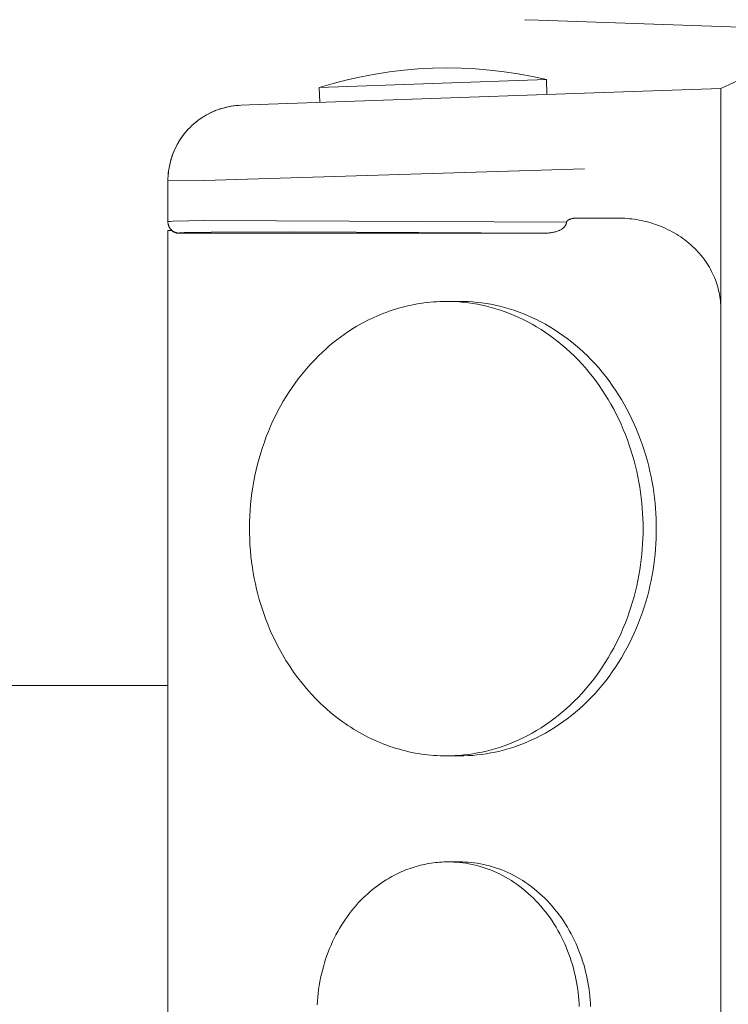
# Model space of a CAD drawing. Units: millimetres. Extents: x -1321 to 2479, y -2000 to 2801.
# Drawn here: x -715 to -668, y 701 to 766 of the extents above; entities that cross this region are included whole.
import ezdxf

# ---------------------------------------------------------------- set-up
doc = ezdxf.new("R2010")
doc.units = ezdxf.units.MM
doc.layers.add('Make2D$Visible$Curves$0', color=7, linetype='Continuous', lineweight=0, true_color=0xe6e6e6)

msp = doc.modelspace()

# ---------------------------------------------------------------- linework, layer by layer
at = {"layer": 'Make2D$Visible$Curves$0'}
for points in [[(-681.231, 766.379), (-681.257, 766.38)], [(-680.353, 766.348), (-681.231, 766.379)], [(-635.276, 764.774), (-680.353, 766.348)], [(-694.817, 761.912), (-693.906, 762.177), (-692.987, 762.412), (-692.061, 762.617), (-691.128, 762.79), (-690.19, 762.933), (-689.249, 763.044), (-688.303, 763.124), (-687.356, 763.173)], [(-679.826, 762.436), (-680.753, 762.637), (-681.686, 762.807), (-682.624, 762.946), (-683.566, 763.054), (-684.512, 763.131), (-685.459, 763.176), (-686.408, 763.19), (-687.356, 763.173)], [(-694.817, 761.912), (-679.826, 762.436)], [(-679.826, 762.436), (-679.791, 761.436)], [(-694.782, 760.912), (-694.817, 761.912)], [(-677.304, 761.523), (-668.311, 761.837)], [(-667.176, 762.366), (-668.311, 761.837)], [(-668.311, 761.837), (-668.311, 757.35)], [(-699.434, 760.75), (-677.304, 761.523)], [(-675.688, 761.579), (-675.687, 761.579)], [(-704.811, 755.734), (-704.808, 755.904), (-704.799, 756.075), (-704.785, 756.245), (-704.765, 756.414), (-704.738, 756.583), (-704.707, 756.751), (-704.669, 756.917), (-704.626, 757.082), (-704.577, 757.246), (-704.523, 757.407), (-704.463, 757.567), (-704.398, 757.725), (-704.327, 757.88), (-704.251, 758.033), (-704.17, 758.183), (-704.084, 758.331), (-703.993, 758.475), (-703.897, 758.616), (-703.796, 758.754), (-703.691, 758.888), (-703.581, 759.018), (-703.467, 759.145), (-703.348, 759.268), (-703.225, 759.387), (-703.099, 759.501), (-702.968, 759.611), (-702.834, 759.716), (-702.696, 759.817), (-702.555, 759.913), (-702.411, 760.005), (-702.264, 760.091), (-702.114, 760.172), (-701.961, 760.248), (-701.806, 760.319), (-701.648, 760.384), (-701.488, 760.444), (-701.327, 760.499), (-701.163, 760.548), (-700.998, 760.591), (-700.832, 760.629), (-700.664, 760.661), (-700.495, 760.687), (-700.326, 760.707), (-700.156, 760.722), (-699.986, 760.731)], [(-702.935, 759.638), (-702.807, 759.737), (-702.676, 759.833), (-702.542, 759.924), (-702.406, 760.01), (-702.266, 760.093), (-702.124, 760.17), (-701.979, 760.243), (-701.832, 760.311), (-701.682, 760.374), (-701.531, 760.433), (-701.378, 760.486)], [(-701.378, 760.486), (-701.269, 760.52)], [(-701.269, 760.52), (-701.105, 760.567), (-700.939, 760.607), (-700.772, 760.643), (-700.604, 760.672), (-700.434, 760.696), (-700.264, 760.714), (-700.094, 760.726)], [(-699.986, 760.731), (-699.434, 760.75)], [(-704.539, 757.355), (-704.481, 757.516), (-704.418, 757.674), (-704.35, 757.83), (-704.276, 757.983), (-704.197, 758.134), (-704.113, 758.282), (-704.024, 758.427), (-703.93, 758.569), (-703.832, 758.708), (-703.728, 758.843), (-703.62, 758.974), (-703.508, 759.102)], [(-704.797, 756.099), (-704.782, 756.259), (-704.763, 756.418), (-704.738, 756.577), (-704.708, 756.735), (-704.673, 756.892), (-704.633, 757.048), (-704.589, 757.202), (-704.539, 757.355)], [(-668.311, 757.35), (-668.311, 644.211)], [(-677.304, 756.526), (-702.419, 755.753)], [(-702.419, 755.753), (-704.811, 755.734)], [(-704.811, 753.038), (-704.811, 755.734)], [(-704.811, 753.038), (-704.811, 753.039), (-704.811, 753.039), (-704.811, 753.039), (-704.811, 753.039), (-704.811, 753.039), (-704.811, 753.039), (-704.811, 753.039), (-704.811, 753.039), (-704.811, 753.039), (-704.811, 753.04), (-704.811, 753.04), (-704.811, 753.04), (-704.811, 753.04), (-704.811, 753.04), (-704.811, 753.04), (-704.81, 753.04), (-704.81, 753.04), (-704.81, 753.04), (-704.81, 753.041), (-704.81, 753.041), (-704.81, 753.041), (-704.81, 753.041), (-704.81, 753.041), (-704.81, 753.041), (-704.81, 753.041), (-704.809, 753.041), (-704.809, 753.041), (-704.809, 753.042), (-704.809, 753.042), (-704.809, 753.042), (-704.808, 753.042), (-704.808, 753.042), (-704.808, 753.043), (-704.807, 753.043), (-704.807, 753.043), (-704.806, 753.043), (-704.806, 753.044), (-704.805, 753.044), (-704.805, 753.044), (-704.803, 753.045), (-704.802, 753.045), (-704.801, 753.046), (-704.8, 753.046), (-704.798, 753.046), (-704.796, 753.047), (-704.792, 753.048), (-704.789, 753.049), (-704.781, 753.051), (-704.771, 753.052), (-704.761, 753.054), (-704.749, 753.056), (-704.722, 753.059), (-704.653, 753.065), (-704.457, 753.077), (-703.429, 753.103), (-702.419, 753.112)], [(-704.811, 753.038), (-704.811, 753.012), (-704.809, 752.987), (-704.807, 752.961), (-704.804, 752.935), (-704.8, 752.909), (-704.795, 752.884), (-704.789, 752.858), (-704.782, 752.833), (-704.775, 752.809), (-704.767, 752.784), (-704.757, 752.76), (-704.747, 752.736), (-704.736, 752.712), (-704.725, 752.689), (-704.712, 752.666), (-704.699, 752.644), (-704.685, 752.622), (-704.67, 752.601), (-704.655, 752.58), (-704.638, 752.56), (-704.621, 752.54), (-704.604, 752.521), (-704.586, 752.503), (-704.567, 752.485), (-704.547, 752.468), (-704.527, 752.451), (-704.507, 752.435), (-704.485, 752.42), (-704.464, 752.406), (-704.442, 752.392), (-704.419, 752.38), (-704.396, 752.368), (-704.373, 752.356), (-704.349, 752.346), (-704.325, 752.336), (-704.3, 752.328), (-704.276, 752.32), (-704.251, 752.313), (-704.225, 752.307), (-704.2, 752.302), (-704.174, 752.297), (-704.149, 752.294), (-704.123, 752.291), (-704.097, 752.289), (-704.071, 752.289)], [(-702.419, 753.112), (-678.501, 753.013)], [(-678.587, 752.766), (-678.6, 752.749), (-678.613, 752.732), (-678.627, 752.715), (-678.641, 752.699), (-678.656, 752.683), (-678.671, 752.667), (-678.687, 752.652), (-678.704, 752.638), (-678.72, 752.624), (-678.738, 752.611)], [(-678.523, 752.895), (-678.528, 752.879), (-678.534, 752.865), (-678.54, 752.85), (-678.546, 752.835), (-678.553, 752.821), (-678.561, 752.807), (-678.569, 752.793), (-678.578, 752.78), (-678.587, 752.766)], [(-678.506, 752.981), (-678.507, 752.968), (-678.509, 752.956), (-678.511, 752.943), (-678.513, 752.931), (-678.516, 752.919), (-678.519, 752.907), (-678.523, 752.895)], [(-678.501, 753.013), (-678.506, 752.981)], [(-678.501, 753.013), (-678.499, 753.017), (-678.498, 753.022), (-678.497, 753.026), (-678.495, 753.03), (-678.494, 753.034), (-678.492, 753.038), (-678.49, 753.042), (-678.488, 753.046), (-678.486, 753.05), (-678.484, 753.053), (-678.482, 753.057), (-678.48, 753.061), (-678.478, 753.065), (-678.475, 753.068), (-678.473, 753.072), (-678.47, 753.075), (-678.468, 753.079), (-678.465, 753.082), (-678.462, 753.085), (-678.459, 753.089), (-678.453, 753.095), (-678.448, 753.101), (-678.441, 753.107), (-678.435, 753.113), (-678.429, 753.119), (-678.422, 753.124), (-678.413, 753.131), (-678.404, 753.138), (-678.395, 753.145), (-678.386, 753.151), (-678.376, 753.157), (-678.367, 753.163), (-678.357, 753.169), (-678.347, 753.174), (-678.338, 753.179), (-678.328, 753.184), (-678.307, 753.193), (-678.287, 753.202), (-678.266, 753.21), (-678.241, 753.219), (-678.215, 753.227), (-678.189, 753.235), (-678.163, 753.242), (-678.137, 753.249), (-678.11, 753.254), (-678.083, 753.259), (-678.056, 753.264), (-678.029, 753.268), (-678.002, 753.271), (-677.974, 753.274), (-677.947, 753.277), (-677.92, 753.278), (-677.893, 753.28), (-677.867, 753.28), (-677.841, 753.281)], [(-677.841, 753.281), (-675.744, 753.281)], [(-675.744, 753.281), (-675.102, 753.281)], [(-675.102, 753.281), (-674.952, 753.279), (-674.8, 753.275), (-674.646, 753.267), (-674.492, 753.256), (-674.337, 753.242), (-674.181, 753.225), (-674.024, 753.204), (-673.867, 753.18), (-673.709, 753.153), (-673.55, 753.122), (-673.392, 753.087), (-673.234, 753.049), (-673.075, 753.007), (-672.917, 752.961), (-672.76, 752.912), (-672.603, 752.859), (-672.446, 752.803), (-672.291, 752.742), (-672.136, 752.678), (-671.983, 752.61), (-671.831, 752.539), (-671.681, 752.464), (-671.533, 752.385), (-671.386, 752.302), (-671.242, 752.217), (-671.099, 752.127), (-670.959, 752.035), (-670.822, 751.939), (-670.687, 751.839), (-670.555, 751.737), (-670.426, 751.632), (-670.3, 751.523), (-670.177, 751.412), (-670.058, 751.298), (-669.942, 751.181), (-669.83, 751.062), (-669.721, 750.941), (-669.616, 750.817), (-669.515, 750.691), (-669.418, 750.564), (-669.325, 750.434), (-669.236, 750.303), (-669.151, 750.17), (-669.07, 750.036), (-668.993, 749.901), (-668.92, 749.765), (-668.852, 749.627), (-668.788, 749.489), (-668.728, 749.35), (-668.672, 749.211), (-668.621, 749.071), (-668.573, 748.931), (-668.53, 748.791), (-668.491, 748.652), (-668.456, 748.512), (-668.424, 748.372), (-668.397, 748.233), (-668.374, 748.095), (-668.354, 747.957), (-668.339, 747.82), (-668.326, 747.683), (-668.318, 747.548), (-668.313, 747.414), (-668.311, 747.281)], [(-704.561, 752.465), (-704.811, 752.465)], [(-704.811, 649.096), (-704.811, 752.465)], [(-704.071, 752.281), (-704.096, 752.281), (-704.122, 752.282), (-704.147, 752.284), (-704.173, 752.287), (-704.198, 752.291), (-704.223, 752.296), (-704.248, 752.302), (-704.272, 752.308), (-704.297, 752.315), (-704.321, 752.324), (-704.345, 752.333), (-704.368, 752.342), (-704.391, 752.353), (-704.414, 752.364), (-704.437, 752.377), (-704.459, 752.39), (-704.48, 752.403), (-704.501, 752.418), (-704.522, 752.433), (-704.542, 752.449), (-704.561, 752.465)], [(-701.955, 752.362), (-703.492, 752.338), (-703.743, 752.328), (-703.925, 752.316), (-703.989, 752.31), (-704.014, 752.306), (-704.025, 752.305), (-704.035, 752.303), (-704.043, 752.301), (-704.047, 752.3), (-704.051, 752.299), (-704.054, 752.299), (-704.057, 752.298), (-704.059, 752.297), (-704.061, 752.296), (-704.062, 752.296), (-704.063, 752.295), (-704.064, 752.295), (-704.065, 752.295), (-704.066, 752.294), (-704.067, 752.294), (-704.067, 752.293), (-704.068, 752.293), (-704.069, 752.292), (-704.069, 752.292), (-704.07, 752.291), (-704.07, 752.291), (-704.07, 752.29), (-704.071, 752.29), (-704.071, 752.29), (-704.071, 752.289), (-704.071, 752.289)], [(-704.071, 752.281), (-679.988, 752.281)], [(-696.502, 752.376), (-701.955, 752.362)], [(-679.988, 752.281), (-696.502, 752.376)], [(-679.097, 752.421), (-679.15, 752.402), (-679.205, 752.385), (-679.259, 752.369), (-679.314, 752.355), (-679.37, 752.342), (-679.425, 752.331), (-679.481, 752.321), (-679.537, 752.312), (-679.593, 752.304), (-679.65, 752.298), (-679.706, 752.292), (-679.762, 752.288), (-679.819, 752.285), (-679.875, 752.282), (-679.988, 752.281)], [(-678.738, 752.611), (-678.774, 752.584), (-678.812, 752.559), (-678.85, 752.535), (-678.89, 752.512), (-678.93, 752.491), (-678.97, 752.471), (-679.012, 752.453), (-679.054, 752.436), (-679.097, 752.421)], [(-686.437, 747.781), (-686.647, 747.779), (-686.858, 747.773), (-687.069, 747.763), (-687.28, 747.749), (-687.491, 747.731), (-687.702, 747.709), (-687.914, 747.683), (-688.125, 747.653), (-688.336, 747.619), (-688.546, 747.581), (-688.757, 747.539), (-688.966, 747.493), (-689.176, 747.443), (-689.384, 747.389), (-689.592, 747.331), (-689.799, 747.269), (-690.005, 747.204), (-690.21, 747.134), (-690.414, 747.06), (-690.617, 746.983), (-690.818, 746.902), (-691.018, 746.817), (-691.217, 746.728), (-691.415, 746.635), (-691.61, 746.539), (-691.805, 746.44), (-691.997, 746.337), (-692.188, 746.23), (-692.377, 746.12), (-692.564, 746.007), (-692.932, 745.771)], [(-686.437, 747.781), (-685.562, 747.781)], [(-673.446, 732.781), (-673.449, 733.113), (-673.459, 733.449), (-673.475, 733.788), (-673.499, 734.128), (-673.529, 734.471), (-673.566, 734.816), (-673.611, 735.162), (-673.663, 735.51), (-673.723, 735.859), (-673.79, 736.208), (-673.865, 736.558), (-673.948, 736.908), (-674.038, 737.258), (-674.137, 737.607), (-674.244, 737.955), (-674.358, 738.302), (-674.481, 738.647), (-674.612, 738.991), (-674.751, 739.332), (-674.897, 739.67), (-675.052, 740.005), (-675.215, 740.337), (-675.385, 740.665), (-675.564, 740.989), (-675.75, 741.308), (-675.943, 741.622), (-676.144, 741.931), (-676.351, 742.235), (-676.566, 742.533), (-676.788, 742.824), (-677.016, 743.109), (-677.251, 743.387), (-677.492, 743.658), (-677.739, 743.922), (-677.991, 744.178), (-678.249, 744.426), (-678.512, 744.666), (-678.779, 744.898), (-679.052, 745.121), (-679.328, 745.335), (-679.608, 745.541), (-679.893, 745.738), (-680.18, 745.926), (-680.47, 746.105), (-680.763, 746.274), (-681.058, 746.435), (-681.356, 746.586), (-681.655, 746.727), (-681.955, 746.86), (-682.257, 746.983), (-682.559, 747.097), (-682.862, 747.201), (-683.165, 747.297), (-683.468, 747.384), (-683.771, 747.461), (-684.073, 747.53), (-684.374, 747.59), (-684.674, 747.642), (-684.972, 747.685), (-685.269, 747.72), (-685.564, 747.747), (-685.857, 747.766), (-686.148, 747.777), (-686.437, 747.781)], [(-685.562, 747.781), (-685.781, 747.778), (-685.999, 747.772)], [(-672.572, 732.781), (-672.575, 733.113), (-672.585, 733.449), (-672.601, 733.788), (-672.625, 734.128), (-672.655, 734.471), (-672.692, 734.816), (-672.737, 735.162), (-672.789, 735.51), (-672.848, 735.859), (-672.916, 736.208), (-672.991, 736.558), (-673.073, 736.908), (-673.164, 737.258), (-673.263, 737.607), (-673.369, 737.955), (-673.484, 738.302), (-673.607, 738.647), (-673.738, 738.991), (-673.876, 739.332), (-674.023, 739.67), (-674.178, 740.005), (-674.341, 740.337), (-674.511, 740.665), (-674.689, 740.989), (-674.875, 741.308), (-675.069, 741.622), (-675.269, 741.931), (-675.477, 742.235), (-675.692, 742.533), (-675.914, 742.824), (-676.142, 743.109), (-676.377, 743.387), (-676.618, 743.658), (-676.864, 743.922), (-677.117, 744.178), (-677.375, 744.426), (-677.637, 744.666), (-677.905, 744.898), (-678.177, 745.121), (-678.454, 745.335), (-678.734, 745.541), (-679.018, 745.738), (-679.306, 745.926), (-679.596, 746.105), (-679.889, 746.274), (-680.184, 746.435), (-680.482, 746.586), (-680.781, 746.727), (-681.081, 746.86), (-681.383, 746.983), (-681.685, 747.097), (-681.988, 747.201), (-682.291, 747.297), (-682.594, 747.384), (-682.897, 747.461), (-683.199, 747.53), (-683.5, 747.59), (-683.8, 747.642), (-684.098, 747.685), (-684.395, 747.72), (-684.69, 747.747), (-684.983, 747.766), (-685.274, 747.777), (-685.562, 747.781)], [(-692.932, 745.771), (-693.18, 745.601), (-693.427, 745.424), (-693.672, 745.238), (-693.916, 745.044), (-694.158, 744.843), (-694.398, 744.633), (-694.636, 744.415), (-694.87, 744.189), (-695.102, 743.955), (-695.331, 743.713), (-695.555, 743.464), (-695.777, 743.206), (-695.993, 742.94), (-696.206, 742.667), (-696.414, 742.386), (-696.617, 742.098), (-696.814, 741.803), (-697.007, 741.5), (-697.193, 741.191), (-697.373, 740.875), (-697.547, 740.553), (-697.715, 740.224), (-697.875, 739.889), (-698.029, 739.549), (-698.176, 739.204), (-698.315, 738.853), (-698.446, 738.498), (-698.57, 738.138), (-698.686, 737.775), (-698.794, 737.407), (-698.893, 737.037), (-698.984, 736.663), (-699.067, 736.286), (-699.141, 735.908), (-699.207, 735.528), (-699.264, 735.146), (-699.313, 734.763), (-699.353, 734.379), (-699.384, 733.995), (-699.407, 733.612), (-699.421, 733.228), (-699.427, 732.846), (-699.424, 732.464), (-699.413, 732.085), (-699.394, 731.707), (-699.366, 731.332), (-699.331, 730.959), (-699.288, 730.589), (-699.237, 730.222), (-699.178, 729.859), (-699.112, 729.5), (-699.039, 729.144), (-698.96, 728.794), (-698.873, 728.447), (-698.78, 728.106), (-698.681, 727.769), (-698.575, 727.438), (-698.464, 727.113), (-698.347, 726.792), (-698.225, 726.478), (-698.097, 726.17), (-697.965, 725.867), (-697.828, 725.571), (-697.687, 725.281)], [(-686.437, 717.781), (-686.148, 717.784), (-685.857, 717.795), (-685.564, 717.814), (-685.269, 717.841), (-684.972, 717.876), (-684.674, 717.919), (-684.374, 717.971), (-684.073, 718.031), (-683.771, 718.1), (-683.468, 718.177), (-683.165, 718.264), (-682.862, 718.36), (-682.559, 718.464), (-682.257, 718.578), (-681.955, 718.701), (-681.655, 718.834), (-681.356, 718.975), (-681.058, 719.126), (-680.763, 719.287), (-680.47, 719.456), (-680.18, 719.635), (-679.893, 719.823), (-679.608, 720.02), (-679.328, 720.226), (-679.052, 720.44), (-678.779, 720.663), (-678.512, 720.895), (-678.249, 721.135), (-677.991, 721.383), (-677.739, 721.639), (-677.492, 721.903), (-677.251, 722.174), (-677.016, 722.452), (-676.788, 722.737), (-676.566, 723.028), (-676.351, 723.326), (-676.144, 723.63), (-675.943, 723.939), (-675.75, 724.253), (-675.564, 724.572), (-675.385, 724.896), (-675.215, 725.224), (-675.052, 725.556), (-674.897, 725.891), (-674.751, 726.229), (-674.612, 726.57), (-674.481, 726.914), (-674.358, 727.259), (-674.244, 727.606), (-674.137, 727.954), (-674.038, 728.303), (-673.948, 728.653), (-673.865, 729.003), (-673.79, 729.353), (-673.723, 729.702), (-673.663, 730.051), (-673.611, 730.399), (-673.566, 730.745), (-673.529, 731.09), (-673.499, 731.433), (-673.475, 731.773), (-673.459, 732.112), (-673.449, 732.448), (-673.446, 732.781)], [(-685.562, 717.781), (-685.274, 717.784), (-684.983, 717.795), (-684.69, 717.814), (-684.395, 717.841), (-684.098, 717.876), (-683.8, 717.919), (-683.5, 717.971), (-683.199, 718.031), (-682.897, 718.1), (-682.594, 718.177), (-682.291, 718.264), (-681.988, 718.36), (-681.685, 718.464), (-681.383, 718.578), (-681.081, 718.701), (-680.781, 718.834), (-680.482, 718.975), (-680.184, 719.126), (-679.889, 719.287), (-679.596, 719.456), (-679.306, 719.635), (-679.018, 719.823), (-678.734, 720.02), (-678.454, 720.226), (-678.177, 720.44), (-677.905, 720.663), (-677.637, 720.895), (-677.375, 721.135), (-677.117, 721.383), (-676.864, 721.639), (-676.618, 721.903), (-676.377, 722.174), (-676.142, 722.452), (-675.914, 722.737), (-675.692, 723.028), (-675.477, 723.326), (-675.269, 723.63), (-675.069, 723.939), (-674.875, 724.253), (-674.689, 724.572), (-674.511, 724.896), (-674.341, 725.224), (-674.178, 725.556), (-674.023, 725.891), (-673.876, 726.229), (-673.738, 726.57), (-673.607, 726.914), (-673.484, 727.259), (-673.369, 727.606), (-673.263, 727.954), (-673.164, 728.303), (-673.073, 728.653), (-672.991, 729.003), (-672.916, 729.353), (-672.848, 729.702), (-672.789, 730.051), (-672.737, 730.399), (-672.692, 730.745), (-672.655, 731.09), (-672.625, 731.433), (-672.601, 731.773), (-672.585, 732.112), (-672.575, 732.448), (-672.572, 732.781)], [(-697.687, 725.281), (-697.477, 724.877), (-697.255, 724.477), (-697.021, 724.084), (-696.774, 723.696), (-696.514, 723.315), (-696.243, 722.942), (-695.959, 722.578), (-695.664, 722.222), (-695.358, 721.877), (-695.04, 721.542), (-694.712, 721.218), (-694.374, 720.907), (-694.027, 720.607), (-693.67, 720.321), (-693.488, 720.183), (-693.305, 720.049), (-693.119, 719.918), (-692.932, 719.79), (-692.742, 719.666), (-692.551, 719.546), (-692.359, 719.43), (-692.164, 719.317), (-691.969, 719.209), (-691.771, 719.104), (-691.573, 719.003), (-691.373, 718.906), (-691.172, 718.813), (-690.97, 718.724), (-690.767, 718.639), (-690.564, 718.558), (-690.359, 718.481), (-690.154, 718.408), (-689.948, 718.339), (-689.741, 718.274), (-689.535, 718.213), (-689.327, 718.157), (-689.12, 718.104), (-688.912, 718.055), (-688.704, 718.011), (-688.497, 717.97), (-688.289, 717.934), (-688.081, 717.901), (-687.874, 717.873), (-687.667, 717.848), (-687.461, 717.827), (-687.254, 717.81), (-687.049, 717.797), (-686.844, 717.788), (-686.64, 717.782), (-686.437, 717.781)], [(-685.562, 717.781), (-686.437, 717.781)], [(-685.999, 717.789), (-685.781, 717.783), (-685.562, 717.781)], [(-686.313, 710.781), (-686.453, 710.779), (-686.593, 710.775), (-686.734, 710.769), (-686.875, 710.759), (-687.016, 710.748), (-687.157, 710.733), (-687.298, 710.716), (-687.438, 710.696), (-687.579, 710.673), (-687.719, 710.648), (-687.859, 710.62), (-687.999, 710.589), (-688.139, 710.556), (-688.278, 710.52), (-688.416, 710.481), (-688.554, 710.44), (-688.692, 710.396), (-688.828, 710.349), (-688.964, 710.3), (-689.099, 710.249), (-689.234, 710.195), (-689.367, 710.138), (-689.5, 710.079), (-689.631, 710.017), (-689.762, 709.953), (-689.891, 709.887), (-690.02, 709.818), (-690.147, 709.747), (-690.273, 709.674), (-690.398, 709.598), (-690.643, 709.441)], [(-686.313, 710.781), (-685.562, 710.781)], [(-677.661, 701.226), (-677.672, 701.452), (-677.688, 701.679), (-677.708, 701.908), (-677.733, 702.137), (-677.762, 702.368), (-677.797, 702.6), (-677.837, 702.833), (-677.882, 703.066), (-677.932, 703.299), (-677.987, 703.532), (-678.047, 703.765), (-678.113, 703.998), (-678.184, 704.23), (-678.261, 704.461), (-678.342, 704.692), (-678.43, 704.921), (-678.522, 705.148), (-678.62, 705.373), (-678.723, 705.597), (-678.832, 705.818), (-678.945, 706.037), (-679.064, 706.253), (-679.188, 706.465), (-679.317, 706.675), (-679.451, 706.881), (-679.589, 707.083), (-679.733, 707.282), (-679.88, 707.476), (-680.033, 707.666), (-680.189, 707.852), (-680.35, 708.032), (-680.514, 708.208), (-680.682, 708.379), (-680.854, 708.544), (-681.029, 708.704), (-681.208, 708.859), (-681.389, 709.007), (-681.574, 709.15), (-681.761, 709.288), (-681.95, 709.419), (-682.142, 709.544), (-682.335, 709.663), (-682.53, 709.776), (-682.727, 709.883), (-682.926, 709.984), (-683.125, 710.078), (-683.325, 710.167), (-683.526, 710.249), (-683.728, 710.325), (-683.93, 710.395), (-684.132, 710.458), (-684.334, 710.516), (-684.536, 710.568), (-684.737, 710.614), (-684.938, 710.654), (-685.138, 710.688), (-685.337, 710.717), (-685.535, 710.74), (-685.731, 710.758), (-685.927, 710.771), (-686.121, 710.778), (-686.313, 710.781)], [(-685.562, 710.781), (-685.75, 710.778), (-685.938, 710.771)], [(-676.911, 701.226), (-676.922, 701.452), (-676.937, 701.679), (-676.957, 701.908), (-676.982, 702.137), (-677.012, 702.368), (-677.047, 702.6), (-677.086, 702.833), (-677.131, 703.066), (-677.181, 703.299), (-677.236, 703.532), (-677.297, 703.765), (-677.363, 703.998), (-677.434, 704.23), (-677.51, 704.461), (-677.592, 704.692), (-677.679, 704.921), (-677.772, 705.148), (-677.87, 705.373), (-677.973, 705.597), (-678.081, 705.818), (-678.195, 706.037), (-678.314, 706.253), (-678.438, 706.465), (-678.567, 706.675), (-678.7, 706.881), (-678.839, 707.083), (-678.982, 707.282), (-679.13, 707.476), (-679.282, 707.666), (-679.439, 707.852), (-679.599, 708.032), (-679.764, 708.208), (-679.932, 708.379), (-680.104, 708.544), (-680.279, 708.704), (-680.458, 708.859), (-680.639, 709.007), (-680.823, 709.15), (-681.01, 709.288), (-681.2, 709.419), (-681.391, 709.544), (-681.585, 709.663), (-681.78, 709.776), (-681.977, 709.883), (-682.175, 709.984), (-682.375, 710.078), (-682.575, 710.167), (-682.776, 710.249), (-682.978, 710.325), (-683.179, 710.395), (-683.381, 710.458), (-683.583, 710.516), (-683.785, 710.568), (-683.987, 710.614), (-684.187, 710.654), (-684.387, 710.688), (-684.586, 710.717), (-684.784, 710.74), (-684.981, 710.758), (-685.176, 710.771), (-685.37, 710.778), (-685.562, 710.781)], [(-690.643, 709.441), (-690.808, 709.328), (-690.973, 709.209), (-691.137, 709.086), (-691.299, 708.956), (-691.461, 708.822), (-691.621, 708.682), (-691.779, 708.537), (-691.935, 708.386), (-692.09, 708.23), (-692.242, 708.069), (-692.392, 707.903), (-692.539, 707.731), (-692.684, 707.554), (-692.826, 707.372), (-692.964, 707.184), (-693.1, 706.992), (-693.231, 706.795), (-693.359, 706.594), (-693.484, 706.387), (-693.604, 706.177), (-693.72, 705.962), (-693.832, 705.743), (-693.939, 705.52), (-694.041, 705.293), (-694.139, 705.063), (-694.232, 704.829), (-694.319, 704.592), (-694.402, 704.352), (-694.479, 704.11), (-694.551, 703.865), (-694.617, 703.618), (-694.678, 703.369), (-694.733, 703.118), (-694.783, 702.865), (-694.827, 702.612), (-694.865, 702.357), (-694.897, 702.102), (-694.924, 701.846), (-694.945, 701.59), (-694.96, 701.335)]]:
    msp.add_lwpolyline(points, dxfattribs=at)
at = {"layer": 'Make2D$Visible$Curves$0', "color": 126, "true_color": 0x008060}
msp.add_lwpolyline([(-704.811, 722.427), (-728.37, 722.427)], dxfattribs=at)

doc.saveas('drawing.dxf')
